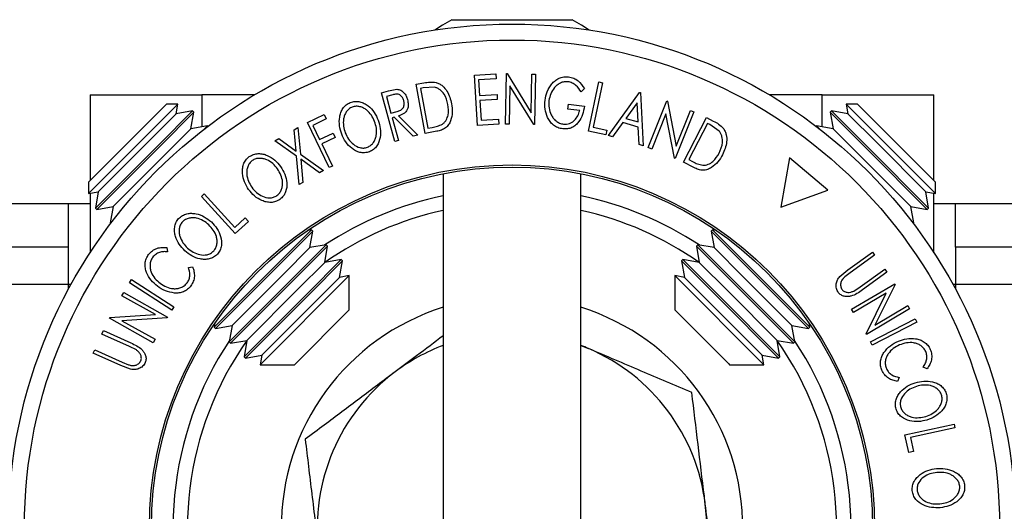
# Model space of a CAD drawing. Extents: x 5 to 292, y 5 to 205.
# Drawn here: x 58 to 66, y 61 to 65 of the extents above; entities that cross this region are included whole.
import ezdxf

# ---------------------------------------------------------------- set-up
doc = ezdxf.new("R2010")
doc.units = 0
doc.layers.get('0').update_dxf_attribs({"linetype": 'CONTINUOUS'})

msp = doc.modelspace()

# ---------------------------------------------------------------- linework, layer by layer
at = {"color": 7, "linetype": 'CONTINUOUS'}
for p, q in [((61.302896, 65.035538), (62.344296, 65.035538)), ((61.498525, 64.553969), (61.683887, 64.565656)), ((61.52581, 64.119558), (61.498525, 64.553969)), ((61.686577, 64.522814), (61.533574, 64.51319)), ((61.683887, 64.565656), (61.686577, 64.522814)), ((61.766611, 64.131352), (61.774982, 64.568452)), ((61.774982, 64.568452), (61.78196, 64.568269)), ((61.78196, 64.568269), (61.989677, 64.229552)), ((61.989677, 64.229552), (61.996059, 64.564174)), ((61.996059, 64.564174), (62.027787, 64.563565)), ((62.027787, 64.563565), (62.019417, 64.126465)), ((60.754302, 64.419241), (60.826173, 64.432596)), ((60.993807, 64.476029), (61.059627, 64.488019)), ((61.071297, 64.049874), (60.993807, 64.476029)), ((61.054171, 64.444214), (61.031781, 64.440139)), ((61.031781, 64.440139), (61.094383, 64.095645)), ((61.154476, 64.449855), (61.054171, 64.444214)), ((61.533574, 64.51319), (61.542112, 64.377411)), ((61.806192, 64.461075), (61.799829, 64.130693)), ((62.012199, 64.126584), (61.806192, 64.461075)), ((62.45109, 64.439584), (62.42233, 64.411155)), ((62.485493, 64.06925), (62.576173, 64.496069)), ((62.607928, 64.489373), (62.525965, 64.103769)), ((62.576173, 64.496069), (62.607928, 64.489373)), ((58.167346, 64.3834), (58.167346, 63.641632)), ((58.167346, 64.3834), (59.136096, 64.3834)), ((59.591312, 64.3834), (59.136096, 64.3834)), ((60.692265, 64.402233), (60.754302, 64.419241)), ((60.8074, 63.981161), (60.692265, 64.402233)), ((60.789521, 64.384537), (60.73471, 64.36953)), ((60.73471, 64.36953), (60.773826, 64.226419)), ((61.542112, 64.377411), (61.693733, 64.386922)), ((61.696403, 64.344395), (61.544782, 64.334885)), ((61.693733, 64.386922), (61.696403, 64.344395)), ((62.660488, 64.031379), (62.929972, 64.405767)), ((62.929972, 64.405767), (62.937496, 64.403549)), ((62.937496, 64.403549), (62.959276, 63.943476)), ((64.511096, 64.3834), (64.055879, 64.3834)), ((64.511096, 64.3834), (65.479846, 64.3834)), ((65.479846, 63.641632), (65.479846, 64.3834)), ((58.154034, 63.62832), (58.828676, 64.302962)), ((58.92705, 64.302962), (58.660648, 64.036559)), ((58.92705, 64.302962), (58.828676, 64.302962)), ((58.912304, 64.219333), (58.92705, 64.302962)), ((61.544782, 64.334885), (61.55548, 64.164463)), ((62.307642, 64.261413), (62.312762, 64.302883)), ((62.410062, 64.24863), (62.307642, 64.261413)), ((62.312762, 64.302883), (62.45123, 64.285581)), ((62.907625, 64.316054), (62.809806, 64.180456)), ((62.915873, 64.149274), (62.907625, 64.316054)), ((63.004053, 63.926576), (63.165792, 64.33099)), ((63.165792, 64.33099), (63.17227, 64.328363)), ((63.17227, 64.328363), (63.247045, 63.939397)), ((64.720141, 64.302962), (64.734887, 64.219333)), ((64.818516, 64.302962), (64.720141, 64.302962)), ((65.00913, 64.013973), (64.720141, 64.302962)), ((64.818516, 64.302962), (65.482244, 63.639233)), ((58.679805, 63.986833), (58.912304, 64.219333)), ((58.764349, 63.954263), (59.054491, 64.244404)), ((58.776071, 63.942542), (59.066212, 64.232683)), ((59.054491, 64.244404), (58.912304, 64.219333)), ((59.041141, 64.090497), (59.066212, 64.232683)), ((59.066212, 64.232683), (59.054491, 64.244404)), ((60.050375, 64.143315), (60.195385, 64.213415)), ((60.213965, 64.174959), (60.097629, 64.118766)), ((60.195385, 64.213415), (60.213965, 64.174959)), ((60.773826, 64.226419), (60.8276, 64.240507)), ((60.802799, 64.190363), (60.784993, 64.185463)), ((60.784993, 64.185463), (60.838539, 63.989697)), ((60.968121, 64.025188), (60.802799, 64.190363)), ((60.84112, 64.200824), (61.006683, 64.035713)), ((61.55548, 64.164463), (61.707101, 64.173974)), ((61.707101, 64.173974), (61.709791, 64.131132)), ((62.809806, 64.180456), (62.915873, 64.149274)), ((63.157198, 64.219877), (63.034957, 63.914198)), ((63.231776, 63.835478), (63.157198, 64.219877)), ((63.400265, 64.237209), (63.238526, 63.832795)), ((63.247045, 63.939397), (63.370814, 64.24895)), ((63.309608, 63.800477), (63.508731, 64.187962)), ((63.370814, 64.24895), (63.400265, 64.237209)), ((63.508731, 64.187962), (63.568187, 64.157379)), ((64.592701, 64.244404), (64.58098, 64.232683)), ((64.58098, 64.232683), (64.606051, 64.090497)), ((64.58098, 64.232683), (64.89572, 63.917943)), ((64.734887, 64.219333), (64.592701, 64.244404)), ((64.592701, 64.244404), (64.907441, 63.929664)), ((64.734887, 64.219333), (64.987099, 63.967121)), ((58.808641, 63.857997), (59.041141, 64.090497)), ((59.183327, 64.115568), (59.041141, 64.090497)), ((59.15191, 64.084152), (59.183327, 64.115568)), ((59.187488, 64.111407), (59.183327, 64.115568)), ((59.935976, 64.082079), (59.968225, 64.1006)), ((59.968225, 64.1006), (59.989485, 63.870648)), ((60.239057, 63.753049), (60.050375, 64.143315)), ((60.097629, 64.118766), (60.156623, 63.996764)), ((61.094383, 64.095645), (61.131025, 64.102319)), ((61.709791, 64.131132), (61.52581, 64.119558)), ((61.799829, 64.130693), (61.766611, 64.131352)), ((62.019417, 64.126465), (62.012199, 64.126584)), ((62.525965, 64.103769), (62.646927, 64.078054)), ((62.784034, 64.14423), (62.695098, 64.021213)), ((62.917686, 64.104914), (62.784034, 64.14423)), ((62.925935, 63.953212), (62.917686, 64.104914)), ((63.516849, 64.136117), (63.355875, 63.822947)), ((63.537152, 64.12571), (63.516849, 64.136117)), ((63.620168, 64.068977), (63.537152, 64.12571)), ((64.463865, 64.115568), (64.459703, 64.111407)), ((64.606051, 64.090497), (64.463865, 64.115568)), ((64.463865, 64.115568), (64.495281, 64.084152)), ((64.606051, 64.090497), (64.858263, 63.838285)), ((58.660648, 64.036559), (58.154034, 63.529945)), ((59.769221, 63.986584), (59.801872, 64.005278)), ((59.801872, 64.005278), (59.952653, 63.896771)), ((59.952653, 63.896771), (59.935976, 64.082079)), ((60.156623, 63.996764), (60.27296, 64.052957)), ((60.291573, 64.014382), (60.175236, 63.958188)), ((60.27296, 64.052957), (60.291573, 64.014382)), ((61.006683, 64.035713), (60.968121, 64.025188)), ((61.172126, 64.068166), (61.071297, 64.049874)), ((62.63821, 64.036839), (62.485493, 64.06925)), ((62.646927, 64.078054), (62.63821, 64.036839)), ((62.695098, 64.021213), (62.660488, 64.031379)), ((65.493157, 63.529945), (65.00913, 64.013973)), ((58.212591, 63.402505), (58.764349, 63.954263)), ((58.224313, 63.390784), (58.776071, 63.942542)), ((58.237663, 63.544691), (58.679805, 63.986833)), ((59.956507, 63.851739), (59.769221, 63.986584)), ((60.175236, 63.958188), (60.26773, 63.766955)), ((60.838539, 63.989697), (60.8074, 63.981161)), ((62.959276, 63.943476), (62.925935, 63.953212)), ((63.034957, 63.914198), (63.004053, 63.926576)), ((64.89572, 63.917943), (65.422879, 63.390784)), ((64.907441, 63.929664), (65.4346, 63.402505)), ((64.987099, 63.967121), (65.409529, 63.544691)), ((58.366499, 63.415855), (58.808641, 63.857997)), ((59.978604, 63.606933), (59.956507, 63.851739)), ((59.989485, 63.870648), (60.189116, 63.727561)), ((63.238526, 63.832795), (63.231776, 63.835478)), ((64.228893, 63.836746), (64.153701, 63.410311)), ((64.5606, 63.55841), (64.228893, 63.836746)), ((64.858263, 63.838285), (65.280693, 63.415855)), ((59.993707, 63.825201), (60.011255, 63.625627)), ((60.156465, 63.708868), (59.993707, 63.825201)), ((60.26773, 63.766955), (60.239057, 63.753049)), ((63.400907, 63.753533), (63.309608, 63.800477)), ((63.355875, 63.822947), (63.389052, 63.805917)), ((60.189116, 63.727561), (60.156465, 63.708868)), ((61.228283, 63.701173), (61.228283, 58.996136)), ((62.418908, 58.996136), (62.418908, 63.701173)), ((58.154034, 63.62832), (58.154034, 63.529945)), ((60.011255, 63.625627), (59.978604, 63.606933)), ((65.482244, 63.639233), (65.493157, 63.62832)), ((65.493157, 63.529945), (65.493157, 63.62832)), ((58.154034, 63.529945), (58.237663, 63.544691)), ((58.167346, 63.532293), (58.167346, 63.016135)), ((58.237663, 63.544691), (58.212591, 63.402505)), ((59.132353, 63.503991), (59.156354, 63.525756)), ((59.425126, 63.181137), (59.132353, 63.503991)), ((59.156354, 63.525756), (59.420884, 63.234085)), ((64.153701, 63.410311), (64.5606, 63.55841)), ((65.4346, 63.402505), (65.409529, 63.544691)), ((65.409529, 63.544691), (65.493157, 63.529945)), ((65.479846, 63.016135), (65.479846, 63.532293)), ((57.979846, 63.439719), (51.136096, 63.439719)), ((57.979846, 63.064719), (57.979846, 63.439719)), ((58.167346, 63.439719), (57.979846, 63.439719)), ((58.224313, 63.390784), (58.366499, 63.415855)), ((58.366499, 63.415855), (58.341428, 63.273669)), ((65.305764, 63.273669), (65.280693, 63.415855)), ((65.280693, 63.415855), (65.422879, 63.390784)), ((65.667346, 63.439719), (65.479846, 63.439719)), ((65.667346, 63.064719), (65.667346, 63.439719)), ((72.354846, 63.439719), (65.667346, 63.439719)), ((58.212591, 63.402505), (58.224313, 63.390784)), ((65.422879, 63.390784), (65.4346, 63.402505)), ((58.341428, 63.273669), (58.372844, 63.305086)), ((58.341428, 63.273669), (58.345589, 63.269508)), ((59.420884, 63.234085), (59.512402, 63.317054)), ((59.540647, 63.285871), (59.425126, 63.181137)), ((59.512402, 63.317054), (59.540647, 63.285871)), ((65.274347, 63.305086), (65.305764, 63.273669)), ((65.301602, 63.269508), (65.305764, 63.273669)), ((59.795038, 62.923575), (60.085179, 63.213716)), ((59.806759, 62.911853), (60.0969, 63.201995)), ((60.085179, 63.213716), (60.052303, 63.207919)), ((60.071829, 63.059809), (60.0969, 63.201995)), ((60.0969, 63.201995), (60.085179, 63.213716)), ((63.562012, 63.213716), (63.550291, 63.201995)), ((63.550291, 63.201995), (63.575362, 63.059809)), ((63.550291, 63.201995), (63.865031, 62.887254)), ((63.594889, 63.207919), (63.562012, 63.213716)), ((63.562012, 63.213716), (63.876753, 62.898976)), ((57.979846, 63.064719), (51.246408, 63.064719)), ((57.979846, 62.739719), (57.979846, 63.064719)), ((59.923874, 62.794739), (60.214015, 63.08488)), ((59.935595, 62.783017), (60.225736, 63.073159)), ((60.214015, 63.08488), (60.071829, 63.059809)), ((60.200665, 62.930973), (60.225736, 63.073159)), ((60.225736, 63.073159), (60.214015, 63.08488)), ((63.433176, 63.08488), (63.421455, 63.073159)), ((63.421455, 63.073159), (63.446526, 62.930973)), ((63.421455, 63.073159), (63.736195, 62.758418)), ((63.575362, 63.059809), (63.433176, 63.08488)), ((63.433176, 63.08488), (63.747917, 62.77014)), ((72.354846, 63.064719), (65.667346, 63.064719)), ((65.667346, 63.064719), (65.667346, 62.739719)), ((58.832302, 63.060069), (58.838098, 63.023833)), ((59.839329, 62.827309), (60.071829, 63.059809)), ((63.575362, 63.059809), (63.827574, 62.807597)), ((64.735218, 62.86776), (64.947447, 63.020752)), ((64.966381, 62.994442), (64.754152, 62.841451)), ((64.947447, 63.020752), (64.966381, 62.994442)), ((59.019057, 62.888896), (59.05517, 62.893953)), ((59.24328, 62.371817), (59.795038, 62.923575)), ((59.255001, 62.360096), (59.806759, 62.911853)), ((59.968165, 62.698473), (60.200665, 62.930973)), ((60.05271, 62.665902), (60.342851, 62.956044)), ((60.064431, 62.654181), (60.354572, 62.944322)), ((60.342851, 62.956044), (60.200665, 62.930973)), ((60.329501, 62.802136), (60.354572, 62.944322)), ((60.354572, 62.944322), (60.342851, 62.956044)), ((63.30434, 62.956044), (63.292619, 62.944322)), ((63.292619, 62.944322), (63.31769, 62.802136)), ((63.292619, 62.944322), (63.607359, 62.629582)), ((63.446526, 62.930973), (63.30434, 62.956044)), ((63.30434, 62.956044), (63.61908, 62.641303)), ((63.446526, 62.930973), (63.698738, 62.678761)), ((63.876753, 62.898976), (64.403911, 62.371817)), ((59.397187, 62.385167), (59.839329, 62.827309)), ((59.640113, 62.043866), (60.41313, 62.816882)), ((60.41313, 62.816882), (60.329501, 62.802136)), ((60.41313, 62.51982), (60.41313, 62.816882)), ((63.31769, 62.802136), (63.234062, 62.816882)), ((63.234062, 62.816882), (63.234062, 62.51982)), ((63.234062, 62.816882), (64.007078, 62.043866)), ((63.827574, 62.807597), (64.250004, 62.385167)), ((63.865031, 62.887254), (64.39219, 62.360096)), ((64.664699, 62.809539), (64.735218, 62.86776)), ((64.754152, 62.841451), (64.707955, 62.806481)), ((64.841776, 62.720004), (65.054005, 62.872995)), ((65.072972, 62.846806), (64.860742, 62.693814)), ((65.054005, 62.872995), (65.072972, 62.846806)), ((57.979846, 62.700083), (57.979846, 62.739719)), ((58.509564, 62.755681), (58.527132, 62.782779)), ((58.875359, 62.518987), (58.509564, 62.755681)), ((58.527132, 62.782779), (58.892926, 62.546085)), ((59.372116, 62.242981), (59.923874, 62.794739)), ((59.383837, 62.23126), (59.935595, 62.783017)), ((60.097001, 62.569637), (60.329501, 62.802136)), ((63.31769, 62.802136), (63.569902, 62.549925)), ((63.736195, 62.758418), (64.263354, 62.23126)), ((63.747917, 62.77014), (64.275075, 62.242981)), ((64.766313, 62.52516), (65.140521, 62.74728)), ((65.144102, 62.741252), (64.967044, 62.386943)), ((65.140521, 62.74728), (65.144102, 62.741252)), ((65.667346, 62.739719), (65.667346, 62.700083)), ((58.442752, 62.642004), (58.458355, 62.66973)), ((58.733259, 62.478935), (58.442752, 62.642004)), ((58.458355, 62.66973), (58.837821, 62.456717)), ((59.500952, 62.114145), (60.05271, 62.665902)), ((59.512673, 62.102423), (60.064431, 62.654181)), ((59.526023, 62.256331), (59.968165, 62.698473)), ((63.61908, 62.641303), (64.146239, 62.114145)), ((63.698738, 62.678761), (64.121168, 62.256331)), ((65.066176, 62.664485), (64.783344, 62.496537)), ((64.784859, 62.683095), (64.841776, 62.720004)), ((64.891809, 62.313754), (65.066176, 62.664485)), ((59.654859, 62.127495), (60.097001, 62.569637)), ((63.607359, 62.629582), (64.134518, 62.102423)), ((64.967044, 62.386943), (65.253519, 62.556995)), ((65.253519, 62.556995), (65.269729, 62.529619)), ((58.337889, 62.455117), (58.733259, 62.478935)), ((58.892926, 62.546085), (58.875359, 62.518987)), ((59.937176, 62.043866), (60.41313, 62.51982)), ((63.234062, 62.51982), (63.702316, 62.051565)), ((63.569902, 62.549925), (63.992332, 62.127495)), ((64.783344, 62.496537), (64.766313, 62.52516)), ((65.269729, 62.529619), (64.895522, 62.307498)), ((58.334459, 62.449001), (58.337889, 62.455117)), ((58.713925, 62.235988), (58.334459, 62.449001)), ((58.83426, 62.450374), (58.443334, 62.426015)), ((58.443334, 62.426015), (58.730198, 62.265049)), ((58.837821, 62.456717), (58.83426, 62.450374)), ((59.249077, 62.404693), (59.24328, 62.371817)), ((59.255001, 62.360096), (59.397187, 62.385167)), ((59.397187, 62.385167), (59.372116, 62.242981)), ((64.250004, 62.385167), (64.39219, 62.360096)), ((64.275075, 62.242981), (64.250004, 62.385167)), ((64.403911, 62.371817), (64.398114, 62.404693)), ((64.930681, 62.243855), (65.31856, 62.442295)), ((65.333244, 62.413532), (64.945364, 62.215092)), ((65.31856, 62.442295), (65.333244, 62.413532)), ((58.268845, 62.311219), (58.282042, 62.340739)), ((58.507453, 62.203919), (58.268845, 62.311219)), ((58.282042, 62.340739), (58.520651, 62.233439)), ((59.24328, 62.371817), (59.255001, 62.360096)), ((64.39219, 62.360096), (64.403911, 62.371817)), ((64.895522, 62.307498), (64.891809, 62.313754)), ((58.730198, 62.265049), (58.713925, 62.235988)), ((59.372116, 62.242981), (59.383837, 62.23126)), ((59.383837, 62.23126), (59.526023, 62.256331)), ((59.526023, 62.256331), (59.500952, 62.114145)), ((62.418908, 62.212406), (62.486005, 62.185454)), ((64.121168, 62.256331), (64.263354, 62.23126)), ((64.146239, 62.114145), (64.121168, 62.256331)), ((64.263354, 62.23126), (64.275075, 62.242981)), ((64.945364, 62.215092), (64.930681, 62.243855)), ((58.194163, 62.145059), (58.207481, 62.174611)), ((58.432772, 62.037759), (58.194163, 62.145059)), ((58.207481, 62.174611), (58.44609, 62.067311)), ((58.567876, 62.173082), (58.507453, 62.203919)), ((59.512673, 62.102423), (59.654859, 62.127495)), ((59.654859, 62.127495), (59.640113, 62.043866)), ((63.992332, 62.127495), (64.134518, 62.102423)), ((64.007078, 62.043866), (63.992332, 62.127495)), ((58.44609, 62.067311), (58.499472, 62.044788)), ((59.500952, 62.114145), (59.512673, 62.102423)), ((59.640113, 62.043866), (59.937176, 62.043866)), ((63.702316, 62.051565), (63.710015, 62.043866)), ((63.710015, 62.043866), (64.007078, 62.043866)), ((64.134518, 62.102423), (64.146239, 62.114145)), ((58.518453, 62.005798), (58.432772, 62.037759)), ((65.420799, 62.010602), (65.38652, 62.023701)), ((65.179181, 61.934454), (65.165505, 61.900651)), ((65.229235, 61.436667), (65.655222, 61.528789)), ((65.655222, 61.528789), (65.66207, 61.497121)), ((65.66207, 61.497121), (65.27721, 61.413868)), ((65.262177, 61.284257), (65.229235, 61.436667)), ((65.27721, 61.413868), (65.303305, 61.293125)), ((65.303305, 61.293125), (65.262177, 61.284257))]:
    msp.add_line(p, q, dxfattribs=at)
at = {"color": 8, "linetype": 'CONTINUOUS'}
for p, q in [((59.136096, 64.3834), (59.136096, 64.10724)), ((64.511096, 64.10724), (64.511096, 64.3834)), ((57.979846, 62.739719), (51.315813, 62.739719)), ((58.001422, 62.739719), (57.979846, 62.739719)), ((65.667346, 62.739719), (65.645769, 62.739719)), ((72.183258, 62.739719), (65.667346, 62.739719))]:
    msp.add_line(p, q, dxfattribs=at)
at = {"color": 7, "linetype": 'CONTINUOUS', "flags": 128}
for points in [[(61.302896, 65.035538), (61.220091, 64.989272), (61.154641, 64.94595)], [(62.492551, 64.94595), (62.4271, 64.989272), (62.344296, 65.035538)]]:
    msp.add_lwpolyline(points, dxfattribs=at)
at = {"color": 7, "linetype": 'CONTINUOUS'}
for radius in [4.364125, 4.225929, 3.14309, 3.125]:
    msp.add_circle((61.823596, 60.6334), radius, dxfattribs=at)
for radius, start, end in [(2.9375, 101.692527, 123.5062166), (2.9375, 56.4937834, 78.307473), (2, 107.3168863, 253.5347677), (2, 286.4652323, 72.6831137), (2.9375, 146.4937834, 258.597968), (1.6875, 110.6573108, 126.8874404), (2.9375, 281.402032, 33.5062166), (1.6875, 6.8874404, 66.8874404), (1.6875, 126.8874404, 186.8874404), (1.6875, 306.8874404, 6.8874404)]:
    msp.add_arc((61.823596, 60.6334), radius, start, end, dxfattribs=at)
at = {"color": 8, "linetype": 'CONTINUOUS'}
for start, end in [(102.2200411, 125.2162686), (54.7837314, 77.7799589), (144.7837314, 257.7799589), (282.2200411, 35.2162686)]:
    msp.add_arc((61.823596, 60.6334), 2.8125, start, end, dxfattribs=at)
at = {"color": 7, "linetype": 'CONTINUOUS'}
for points, knots in [([(62.110104, 64.33731), (62.115068, 64.362422), (62.124958, 64.412442), (62.157992, 64.469563), (62.195427, 64.507452), (62.230203, 64.529668), (62.271222, 64.542459), (62.299936, 64.541361), (62.314321, 64.540811)], [0, 0, 0, 0, 0.25013373, 0.49823995, 0.62366788, 0.74916426, 0.87433886, 1, 1, 1, 1]), ([(62.314321, 64.540811), (62.329243, 64.537697), (62.359072, 64.531474), (62.410552, 64.498974), (62.434878, 64.463335), (62.45109, 64.439584)], [0, 0, 0, 0, 0.25029995, 0.50036086, 1, 1, 1, 1]), ([(60.826173, 64.432596), (60.832226, 64.431973), (60.844325, 64.430727), (60.866347, 64.42158), (60.88859, 64.403072), (60.907668, 64.375192), (60.914431, 64.354179), (60.917817, 64.343658)], [0, 0, 0, 0, 0.12506098, 0.24997188, 0.49973523, 0.74952121, 1, 1, 1, 1]), ([(61.059627, 64.488019), (61.077375, 64.491196), (61.112728, 64.497522), (61.148059, 64.493483), (61.165652, 64.491472)], [0, 0, 0, 0, 0.50204411, 1, 1, 1, 1]), ([(61.268557, 64.299692), (61.260504, 64.331384), (61.248416, 64.378958), (61.20879, 64.423124), (61.179861, 64.441998), (61.162927, 64.447239), (61.154476, 64.449855)], [0, 0, 0, 0, 0.49891955, 0.7489212, 0.87470185, 1, 1, 1, 1]), ([(61.165652, 64.491472), (61.175627, 64.48777), (61.195537, 64.480382), (61.229547, 64.45644), (61.276173, 64.402064), (61.290832, 64.344445), (61.300589, 64.306093)], [0, 0, 0, 0, 0.1251749, 0.24982758, 0.50068426, 1, 1, 1, 1]), ([(62.310033, 64.498152), (62.298574, 64.498328), (62.275632, 64.49868), (62.243288, 64.487373), (62.214847, 64.470157), (62.183585, 64.440346), (62.156562, 64.394412), (62.148087, 64.354217), (62.143831, 64.33403)], [0, 0, 0, 0, 0.12419989, 0.2486437, 0.37496216, 0.50118721, 0.74947599, 1, 1, 1, 1]), ([(62.42233, 64.411155), (62.408914, 64.430871), (62.388738, 64.460521), (62.346842, 64.488561), (62.322285, 64.49496), (62.310033, 64.498152)], [0, 0, 0, 0, 0.49861261, 0.74983627, 1, 1, 1, 1]), ([(60.885286, 64.334813), (60.881961, 64.344062), (60.876965, 64.35796), (60.864543, 64.373697), (60.852938, 64.383659), (60.838408, 64.390445), (60.816265, 64.391393), (60.800226, 64.387282), (60.789521, 64.384537)], [0, 0, 0, 0, 0.24880641, 0.37384678, 0.49909102, 0.62420867, 0.74916898, 1, 1, 1, 1]), ([(60.917817, 64.343658), (60.920713, 64.329278), (60.926466, 64.300703), (60.920831, 64.262976), (60.904462, 64.236724), (60.880141, 64.215279), (60.856792, 64.206629), (60.84112, 64.200824)], [0, 0, 0, 0, 0.25112583, 0.49901624, 0.62280591, 0.74682942, 1, 1, 1, 1]), ([(60.347616, 64.042501), (60.340243, 64.066611), (60.325538, 64.114693), (60.326161, 64.179489), (60.338883, 64.230245), (60.356609, 64.266527), (60.384078, 64.298744), (60.409472, 64.311715), (60.422198, 64.318215)], [0, 0, 0, 0, 0.24958682, 0.49775407, 0.62333089, 0.74859697, 0.87400541, 1, 1, 1, 1]), ([(60.438796, 64.278779), (60.428534, 64.273402), (60.408025, 64.262656), (60.386459, 64.236083), (60.371765, 64.206843), (60.360886, 64.165591), (60.360692, 64.112913), (60.372823, 64.073887), (60.378879, 64.054406)], [0, 0, 0, 0, 0.12565444, 0.25110739, 0.37616163, 0.50162821, 0.75121451, 1, 1, 1, 1]), ([(60.422198, 64.318215), (60.435942, 64.321975), (60.463334, 64.329469), (60.505742, 64.32596), (60.543561, 64.31096), (60.587841, 64.282307), (60.632454, 64.234282), (60.653543, 64.188145), (60.664136, 64.164972)], [0, 0, 0, 0, 0.12526698, 0.24966371, 0.37489707, 0.50061205, 0.74918352, 1, 1, 1, 1]), ([(60.633113, 64.153131), (60.624569, 64.171668), (60.607512, 64.20868), (60.572464, 64.247854), (60.536603, 64.270779), (60.505921, 64.282115), (60.47224, 64.28688), (60.449929, 64.281476), (60.438796, 64.278779)], [0, 0, 0, 0, 0.24997941, 0.49910307, 0.62444368, 0.74957849, 0.87504223, 1, 1, 1, 1]), ([(60.8276, 64.240507), (60.838436, 64.243815), (60.854685, 64.248776), (60.873379, 64.261495), (60.882509, 64.274759), (60.887519, 64.289508), (60.890124, 64.309822), (60.887206, 64.324897), (60.885286, 64.334813)], [0, 0, 0, 0, 0.2507209, 0.37596791, 0.50096475, 0.62015165, 0.75013512, 1, 1, 1, 1]), ([(61.300589, 64.306093), (61.303627, 64.281701), (61.309683, 64.233077), (61.298341, 64.171121), (61.276417, 64.125289), (61.249549, 64.095612), (61.21234, 64.077279), (61.185602, 64.07122), (61.172126, 64.068166)], [0, 0, 0, 0, 0.25044112, 0.49924079, 0.62549497, 0.74979025, 0.8738949, 1, 1, 1, 1]), ([(61.220123, 64.129914), (61.226629, 64.135041), (61.239634, 64.145288), (61.258404, 64.171516), (61.276933, 64.223576), (61.271907, 64.269251), (61.268557, 64.299692)], [0, 0, 0, 0, 0.12530085, 0.25044872, 0.50043654, 1, 1, 1, 1]), ([(62.13207, 64.187808), (62.122939, 64.212154), (62.104664, 64.260876), (62.10829, 64.311821), (62.110104, 64.33731)], [0, 0, 0, 0, 0.4996777, 1, 1, 1, 1]), ([(62.143831, 64.33403), (62.143084, 64.312829), (62.141595, 64.270605), (62.156869, 64.218287), (62.180255, 64.180813), (62.204593, 64.156899), (62.234322, 64.137965), (62.257382, 64.132554), (62.268922, 64.129846)], [0, 0, 0, 0, 0.25049762, 0.49891444, 0.62471675, 0.75057905, 0.87517988, 1, 1, 1, 1]), ([(62.45123, 64.285581), (62.446954, 64.261449), (62.438443, 64.213411), (62.410447, 64.157465), (62.376358, 64.120255), (62.343719, 64.098433), (62.304137, 64.087403), (62.276731, 64.088502), (62.262979, 64.089053)], [0, 0, 0, 0, 0.250776161, 0.499197075, 0.624517442, 0.749551244, 0.874332514, 1, 1, 1, 1]), ([(62.262979, 64.089053), (62.248304, 64.0919), (62.218999, 64.097583), (62.180913, 64.120535), (62.151433, 64.151472), (62.138534, 64.175678), (62.13207, 64.187808)], [0, 0, 0, 0, 0.25037707, 0.49998421, 0.74942782, 1, 1, 1, 1]), ([(62.268922, 64.129846), (62.277972, 64.129298), (62.296035, 64.128206), (62.322328, 64.13457), (62.345505, 64.146631), (62.371687, 64.16811), (62.396232, 64.202109), (62.405445, 64.2331), (62.410062, 64.24863)], [0, 0, 0, 0, 0.12532854, 0.25017077, 0.37522491, 0.50049861, 0.74969013, 1, 1, 1, 1]), ([(60.571482, 63.929646), (60.581763, 63.935093), (60.60229, 63.945969), (60.624582, 63.971976), (60.640072, 64.000899), (60.651216, 64.042009), (60.651068, 64.094527), (60.63909, 64.133623), (60.633113, 64.153131)], [0, 0, 0, 0, 0.12607297, 0.25172107, 0.37653139, 0.50207301, 0.75154143, 1, 1, 1, 1]), ([(60.664136, 64.164972), (60.67151, 64.140718), (60.686198, 64.09241), (60.68447, 64.015215), (60.66333, 63.951475), (60.625568, 63.909678), (60.600181, 63.896812), (60.58746, 63.890365)], [0, 0, 0, 0, 0.25051891, 0.49897189, 0.74906916, 0.87426624, 1, 1, 1, 1]), ([(61.131025, 64.102319), (61.146552, 64.105114), (61.177502, 64.110684), (61.205948, 64.123519), (61.220123, 64.129914)], [0, 0, 0, 0, 0.50171572, 1, 1, 1, 1]), ([(63.568187, 64.157379), (63.584247, 64.149069), (63.616223, 64.132524), (63.641776, 64.107674), (63.654495, 64.095304)], [0, 0, 0, 0, 0.502247538, 1, 1, 1, 1]), ([(63.654495, 64.095304), (63.660158, 64.086249), (63.671471, 64.068164), (63.683859, 64.028307), (63.687662, 63.956471), (63.664081, 63.901616), (63.648371, 63.865072)], [0, 0, 0, 0, 0.12511836, 0.24989726, 0.50027618, 1, 1, 1, 1]), ([(60.58746, 63.890365), (60.573772, 63.886705), (60.546465, 63.879404), (60.504503, 63.883471), (60.467266, 63.898465), (60.42362, 63.926753), (60.3793, 63.973852), (60.35821, 64.019548), (60.347616, 64.042501)], [0, 0, 0, 0, 0.12531204, 0.24998483, 0.37535603, 0.50083778, 0.74927518, 1, 1, 1, 1]), ([(60.378879, 64.054406), (60.387336, 64.035835), (60.404198, 63.998807), (60.446586, 63.953239), (60.493416, 63.926294), (60.538312, 63.921051), (60.560421, 63.92678), (60.571482, 63.929646)], [0, 0, 0, 0, 0.25071182, 0.49989502, 0.7496662, 0.87475603, 1, 1, 1, 1]), ([(63.619041, 63.879476), (63.632058, 63.909648), (63.651597, 63.954939), (63.647079, 64.014411), (63.635529, 64.047145), (63.625282, 64.061709), (63.620168, 64.068977)], [0, 0, 0, 0, 0.49893538, 0.74891908, 0.87469623, 1, 1, 1, 1]), ([(59.541286, 63.563257), (59.528201, 63.584764), (59.502114, 63.627639), (59.486586, 63.69047), (59.486678, 63.742758), (59.4951, 63.782229), (59.514006, 63.819997), (59.535236, 63.838865), (59.545871, 63.848317)], [0, 0, 0, 0, 0.24974962, 0.49790076, 0.62350499, 0.74887256, 0.87420268, 1, 1, 1, 1]), ([(59.545871, 63.848317), (59.558226, 63.855418), (59.582836, 63.869561), (59.624712, 63.876939), (59.665076, 63.872143), (59.715243, 63.855993), (59.770508, 63.820913), (59.802394, 63.781631), (59.818402, 63.761911)], [0, 0, 0, 0, 0.12551907, 0.25001365, 0.37527031, 0.50104291, 0.74951173, 1, 1, 1, 1]), ([(59.791052, 63.742585), (59.778155, 63.758354), (59.752402, 63.789841), (59.708597, 63.818812), (59.668062, 63.831665), (59.635565, 63.834854), (59.601808, 63.830937), (59.581658, 63.819995), (59.571603, 63.814536)], [0, 0, 0, 0, 0.24993736, 0.4990521, 0.62441548, 0.74953617, 0.87502378, 1, 1, 1, 1]), ([(63.648371, 63.865072), (63.635896, 63.843813), (63.611023, 63.801427), (63.564377, 63.758929), (63.519158, 63.735478), (63.479621, 63.728107), (63.43862, 63.736059), (63.41354, 63.74768), (63.400907, 63.753533)], [0, 0, 0, 0, 0.2500469, 0.49855923, 0.62454406, 0.74889714, 0.87352154, 1, 1, 1, 1]), ([(63.476741, 63.773404), (63.485076, 63.773699), (63.501729, 63.774287), (63.532575, 63.784048), (63.57955, 63.813541), (63.603252, 63.853115), (63.619041, 63.879476)], [0, 0, 0, 0, 0.126004268, 0.251731647, 0.501557251, 1, 1, 1, 1]), ([(59.571603, 63.814536), (59.563086, 63.806696), (59.546082, 63.791042), (59.531608, 63.760155), (59.524338, 63.728302), (59.523777, 63.685721), (59.537059, 63.634889), (59.55823, 63.600071), (59.568799, 63.582691)], [0, 0, 0, 0, 0.12601043, 0.25159062, 0.37614128, 0.50165258, 0.75123562, 1, 1, 1, 1]), ([(59.818402, 63.761911), (59.831611, 63.740304), (59.857915, 63.697276), (59.875126, 63.622052), (59.870047, 63.555147), (59.843676, 63.505508), (59.822369, 63.486766), (59.811689, 63.477372)], [0, 0, 0, 0, 0.250668, 0.49917638, 0.74928774, 0.87433514, 1, 1, 1, 1]), ([(63.389052, 63.805917), (63.403115, 63.798659), (63.43113, 63.7842), (63.461578, 63.776993), (63.476741, 63.773404)], [0, 0, 0, 0, 0.501971469, 1, 1, 1, 1]), ([(59.786315, 63.511249), (59.794985, 63.518998), (59.812294, 63.53447), (59.827515, 63.565146), (59.835397, 63.596952), (59.836236, 63.639526), (59.822913, 63.690298), (59.801659, 63.725178), (59.791052, 63.742585)], [0, 0, 0, 0, 0.12605517, 0.25168985, 0.37639971, 0.50195047, 0.75143933, 1, 1, 1, 1]), ([(59.568799, 63.582691), (59.581633, 63.566892), (59.607225, 63.535387), (59.659684, 63.502061), (59.71183, 63.488269), (59.756495, 63.4945), (59.776371, 63.505663), (59.786315, 63.511249)], [0, 0, 0, 0, 0.25068329, 0.49989097, 0.74967177, 0.87474816, 1, 1, 1, 1]), ([(59.811689, 63.477372), (59.799386, 63.470406), (59.774843, 63.456508), (59.733311, 63.449632), (59.693485, 63.454572), (59.644042, 63.470677), (59.589146, 63.504847), (59.557281, 63.543736), (59.541286, 63.563257)], [0, 0, 0, 0, 0.12523833, 0.24985989, 0.37519254, 0.50077768, 0.74939484, 1, 1, 1, 1]), ([(58.934372, 63.311156), (58.944992, 63.320591), (58.966156, 63.339392), (59.005537, 63.35509), (59.045918, 63.358671), (59.098152, 63.352943), (59.159198, 63.329828), (59.198417, 63.298012), (59.218116, 63.282032)], [0, 0, 0, 0, 0.1254122, 0.24991946, 0.37515906, 0.50077045, 0.7492563, 1, 1, 1, 1]), ([(58.988601, 63.031911), (58.971367, 63.050163), (58.937004, 63.086554), (58.909263, 63.144825), (58.898385, 63.195775), (58.898386, 63.236048), (58.909087, 63.276856), (58.925929, 63.299703), (58.934372, 63.311156)], [0, 0, 0, 0, 0.24953432, 0.49752237, 0.62303889, 0.7484252, 0.87388487, 1, 1, 1, 1]), ([(58.966512, 63.283391), (58.959782, 63.273999), (58.946345, 63.255249), (58.938595, 63.222107), (58.938091, 63.189528), (58.946335, 63.147865), (58.969604, 63.100881), (58.997482, 63.071275), (59.011398, 63.056497)], [0, 0, 0, 0, 0.12603352, 0.25160909, 0.37610321, 0.50161289, 0.75122575, 1, 1, 1, 1]), ([(59.195527, 63.25763), (59.179722, 63.270412), (59.148155, 63.295943), (59.099425, 63.315196), (59.057254, 63.319695), (59.024855, 63.316272), (58.992646, 63.305636), (58.975212, 63.290796), (58.966512, 63.283391)], [0, 0, 0, 0, 0.24983311, 0.49900191, 0.62438909, 0.74948681, 0.87500011, 1, 1, 1, 1]), ([(59.238412, 63.030777), (59.245198, 63.040167), (59.258747, 63.058914), (59.267233, 63.091963), (59.268393, 63.124614), (59.260661, 63.166365), (59.237369, 63.213233), (59.209456, 63.24285), (59.195527, 63.25763)], [0, 0, 0, 0, 0.12607419, 0.25173582, 0.37659339, 0.50215287, 0.75156297, 1, 1, 1, 1]), ([(59.218116, 63.282032), (59.235457, 63.263638), (59.269989, 63.227008), (59.302264, 63.157031), (59.310942, 63.090661), (59.295604, 63.036725), (59.278562, 63.014124), (59.27003, 63.002808)], [0, 0, 0, 0, 0.25074522, 0.49934158, 0.7495585, 0.87460229, 1, 1, 1, 1]), ([(58.750034, 62.725644), (58.730772, 62.742144), (58.692426, 62.774991), (58.659391, 62.831403), (58.645119, 62.882104), (58.642324, 62.922832), (58.651698, 62.964401), (58.666557, 62.988636), (58.674002, 63.000779)], [0, 0, 0, 0, 0.25024266, 0.49818635, 0.62359278, 0.74918484, 0.87433531, 1, 1, 1, 1]), ([(58.674002, 63.000779), (58.684227, 63.012402), (58.704687, 63.035659), (58.746247, 63.055604), (58.78972, 63.064008), (58.818088, 63.061384), (58.832302, 63.060069)], [0, 0, 0, 0, 0.24962281, 0.49951777, 0.74921355, 1, 1, 1, 1]), ([(58.838098, 63.023833), (58.826557, 63.024613), (58.803488, 63.026172), (58.76805, 63.02019), (58.73439, 63.003291), (58.71716, 62.984824), (58.708535, 62.97558)], [0, 0, 0, 0, 0.24935614, 0.49843222, 0.74891392, 1, 1, 1, 1]), ([(59.27003, 63.002808), (59.259431, 62.993463), (59.23829, 62.974822), (59.199029, 62.959833), (59.159147, 62.956588), (59.107647, 62.962385), (59.047223, 62.9847), (59.008196, 63.01613), (58.988601, 63.031911)], [0, 0, 0, 0, 0.12544414, 0.25023406, 0.37563059, 0.50108866, 0.74949948, 1, 1, 1, 1]), ([(59.011398, 63.056497), (59.027156, 63.043681), (59.05858, 63.018125), (59.116567, 62.996195), (59.170301, 62.993214), (59.212659, 63.008391), (59.229824, 63.023312), (59.238412, 63.030777)], [0, 0, 0, 0, 0.25068785, 0.49989192, 0.7496678, 0.87476043, 1, 1, 1, 1]), ([(58.708535, 62.97558), (58.702781, 62.965627), (58.691282, 62.945735), (58.685406, 62.911963), (58.686785, 62.878719), (58.698176, 62.836863), (58.726191, 62.791151), (58.7577, 62.76425), (58.773529, 62.750737)], [0, 0, 0, 0, 0.12387987, 0.24759436, 0.37322732, 0.49946161, 0.74856366, 1, 1, 1, 1]), ([(59.05517, 62.893953), (59.059794, 62.880875), (59.069026, 62.854764), (59.072457, 62.811784), (59.063767, 62.76751), (59.047799, 62.741642), (59.039791, 62.728669)], [0, 0, 0, 0, 0.24975492, 0.49865366, 0.7485875, 1, 1, 1, 1]), ([(59.008024, 62.754802), (59.014481, 62.765225), (59.027406, 62.786087), (59.035174, 62.834269), (59.025499, 62.867061), (59.019057, 62.888896)], [0, 0, 0, 0, 0.25012186, 0.50067172, 1, 1, 1, 1]), ([(64.651835, 62.671263), (64.648193, 62.676828), (64.640922, 62.687938), (64.632199, 62.712935), (64.631154, 62.745504), (64.642808, 62.781073), (64.657397, 62.800044), (64.664699, 62.809539)], [0, 0, 0, 0, 0.1252631, 0.25007816, 0.49984531, 0.74967338, 1, 1, 1, 1]), ([(58.89862, 62.666271), (58.871485, 62.670859), (58.817171, 62.680044), (58.772425, 62.710436), (58.750034, 62.725644)], [0, 0, 0, 0, 0.49958711, 1, 1, 1, 1]), ([(58.773529, 62.750737), (58.791048, 62.739363), (58.825932, 62.716715), (58.877887, 62.70361), (58.921095, 62.703996), (58.953835, 62.711379), (58.984525, 62.728489), (59.000181, 62.746021), (59.008024, 62.754802)], [0, 0, 0, 0, 0.25003729, 0.49787808, 0.62325201, 0.74888753, 0.87421415, 1, 1, 1, 1]), ([(59.039791, 62.728669), (59.030694, 62.717959), (59.012524, 62.696566), (58.976232, 62.675769), (58.937319, 62.66571), (58.911537, 62.666084), (58.89862, 62.666271)], [0, 0, 0, 0, 0.250551, 0.50043748, 0.74971775, 1, 1, 1, 1]), ([(64.707955, 62.806481), (64.700822, 62.79974), (64.686587, 62.786288), (64.672159, 62.759214), (64.671183, 62.732502), (64.675517, 62.711111), (64.681318, 62.701606), (64.684224, 62.696844)], [0, 0, 0, 0, 0.24976823, 0.49840763, 0.7479428, 0.87371761, 1, 1, 1, 1]), ([(64.860742, 62.693814), (64.829526, 62.671323), (64.790454, 62.643171), (64.732844, 62.634396), (64.703212, 62.63629), (64.673662, 62.647692), (64.659127, 62.663388), (64.651835, 62.671263)], [0, 0, 0, 0, 0.49878695, 0.62431818, 0.74961352, 0.87438048, 1, 1, 1, 1]), ([(64.684224, 62.696844), (64.687407, 62.693094), (64.693773, 62.685592), (64.71046, 62.675587), (64.733467, 62.670251), (64.760453, 62.673178), (64.776711, 62.679784), (64.784859, 62.683095)], [0, 0, 0, 0, 0.12536756, 0.25076858, 0.50027404, 0.74953166, 1, 1, 1, 1]), ([(61.228283, 62.296491), (61.151476, 62.238848), (61.01316, 62.135045), (60.873008, 62.029864), (60.810682, 61.98309)], [0, 0, 0, 0, 0.55530154, 1, 1, 1, 1]), ([(58.520651, 62.233439), (58.555737, 62.217651), (58.599654, 62.197889), (58.636058, 62.152386), (58.649233, 62.125776), (58.654135, 62.094484), (58.647809, 62.074048), (58.644635, 62.063796)], [0, 0, 0, 0, 0.49878695, 0.62431818, 0.74961352, 0.87438048, 1, 1, 1, 1]), ([(62.486005, 62.185454), (62.464712, 62.194541), (62.442291, 62.204111), (62.420029, 62.213612), (62.418908, 62.21409)], [0, 0, 0, 0, 0.94963036, 1, 1, 1, 1]), ([(65.046601, 62.150068), (65.064142, 62.171273), (65.099253, 62.213719), (65.147946, 62.237273), (65.172313, 62.24906)], [0, 0, 0, 0, 0.49958711, 1, 1, 1, 1]), ([(65.182297, 62.216167), (65.163687, 62.206682), (65.126631, 62.187795), (65.089305, 62.149354), (65.068034, 62.111741), (65.058059, 62.079697), (65.057531, 62.044563), (65.064886, 62.022238), (65.06857, 62.011056)], [0, 0, 0, 0, 0.25003729, 0.49787808, 0.62325201, 0.74888753, 0.87421415, 1, 1, 1, 1]), ([(65.172313, 62.24906), (65.196233, 62.257492), (65.243853, 62.274277), (65.309224, 62.274681), (65.360269, 62.26169), (65.396938, 62.243746), (65.42825, 62.214844), (65.441809, 62.189857), (65.448602, 62.177339)], [0, 0, 0, 0, 0.25024266, 0.49818635, 0.62359278, 0.74918484, 0.87433531, 1, 1, 1, 1]), ([(65.409513, 62.160033), (65.40377, 62.169991), (65.392293, 62.189896), (65.365984, 62.211871), (65.336504, 62.227298), (65.294561, 62.238362), (65.240965, 62.236956), (65.201914, 62.223118), (65.182297, 62.216167)], [0, 0, 0, 0, 0.12387987, 0.24759436, 0.37322732, 0.49946161, 0.74856366, 1, 1, 1, 1]), ([(58.606287, 62.079055), (58.607943, 62.083687), (58.611257, 62.092951), (58.611578, 62.112405), (58.604696, 62.134997), (58.588668, 62.156904), (58.574818, 62.167681), (58.567876, 62.173082)], [0, 0, 0, 0, 0.12536756, 0.25076858, 0.50027404, 0.74953166, 1, 1, 1, 1]), ([(63.382083, 61.803012), (63.236556, 61.865122), (62.942834, 61.990481), (62.639201, 62.120071), (62.486005, 62.185454)], [0, 0, 0, 0, 0.49545796, 1, 1, 1, 1]), ([(65.030054, 61.996611), (65.025327, 62.009845), (65.015886, 62.036277), (65.016021, 62.078105), (65.026766, 62.116834), (65.039981, 62.138975), (65.046601, 62.150068)], [0, 0, 0, 0, 0.250551, 0.50043748, 0.74971775, 1, 1, 1, 1]), ([(65.38652, 62.023701), (65.392966, 62.033305), (65.405851, 62.052504), (65.418389, 62.086185), (65.420584, 62.123786), (65.413206, 62.147941), (65.409513, 62.160033)], [0, 0, 0, 0, 0.249356137, 0.498432216, 0.74891392, 1, 1, 1, 1]), ([(65.448602, 62.177339), (65.453556, 62.162672), (65.463467, 62.133324), (65.45996, 62.08736), (65.445502, 62.04551), (65.429045, 62.022255), (65.420799, 62.010602)], [0, 0, 0, 0, 0.24962281, 0.49951777, 0.74921355, 1, 1, 1, 1]), ([(58.499472, 62.044788), (58.508877, 62.041981), (58.527644, 62.03638), (58.558305, 62.037421), (58.581927, 62.049932), (58.598284, 62.064381), (58.603616, 62.074157), (58.606287, 62.079055)], [0, 0, 0, 0, 0.24976823, 0.49840763, 0.7479428, 0.87371761, 1, 1, 1, 1]), ([(58.644635, 62.063796), (58.641637, 62.057859), (58.635651, 62.046007), (58.618364, 62.025955), (58.590681, 62.008766), (58.554051, 62.001074), (58.530327, 62.004222), (58.518453, 62.005798)], [0, 0, 0, 0, 0.1252631, 0.25007816, 0.49984531, 0.74967338, 1, 1, 1, 1]), ([(60.810682, 61.98309), (60.708132, 61.906128), (60.501501, 61.751056), (60.241806, 61.556161), (60.086462, 61.439578), (60.031439, 61.398284)], [0, 0, 0, 0, 0.38886906, 0.78353743, 1, 1, 1, 1]), ([(65.165505, 61.900651), (65.151867, 61.903185), (65.124638, 61.908245), (65.085701, 61.926764), (65.051704, 61.956427), (65.037285, 61.98319), (65.030054, 61.996611)], [0, 0, 0, 0, 0.24975492, 0.49865366, 0.7485875, 1, 1, 1, 1]), ([(65.06857, 62.011056), (65.074367, 62.000253), (65.085972, 61.978628), (65.123815, 61.94781), (65.157051, 61.939793), (65.179181, 61.934454)], [0, 0, 0, 0, 0.25012186, 0.50067172, 1, 1, 1, 1]), ([(65.152346, 61.660149), (65.149552, 61.674), (65.143979, 61.70163), (65.150629, 61.743125), (65.16776, 61.779286), (65.19853, 61.820988), (65.248067, 61.862159), (65.2948, 61.880242), (65.318264, 61.889322)], [0, 0, 0, 0, 0.12544414, 0.25023406, 0.37563059, 0.50108866, 0.74949948, 1, 1, 1, 1]), ([(65.318264, 61.889322), (65.342688, 61.895121), (65.391385, 61.906685), (65.45572, 61.901574), (65.505283, 61.885519), (65.54016, 61.865382), (65.57015, 61.835711), (65.581515, 61.809702), (65.587212, 61.796663)], [0, 0, 0, 0, 0.24953432, 0.49752237, 0.62303889, 0.7484252, 0.87388487, 1, 1, 1, 1]), ([(65.547097, 61.782711), (65.542328, 61.793236), (65.532809, 61.814248), (65.507982, 61.83753), (65.48002, 61.854256), (65.439817, 61.867949), (65.387493, 61.871289), (65.347914, 61.861949), (65.328158, 61.857287)], [0, 0, 0, 0, 0.12603352, 0.25160909, 0.37610321, 0.50161289, 0.75122575, 1, 1, 1, 1]), ([(63.498918, 60.835764), (63.496148, 60.858694), (63.475176, 61.032319), (63.435634, 61.359677), (63.400042, 61.654333), (63.382083, 61.803012)], [0, 0, 0, 0, 0.0701014, 0.5307903, 1, 1, 1, 1]), ([(65.328158, 61.857287), (65.30918, 61.850048), (65.271336, 61.835612), (65.223351, 61.796358), (65.193902, 61.751314), (65.185866, 61.707042), (65.190206, 61.684716), (65.192377, 61.673546)], [0, 0, 0, 0, 0.25068785, 0.49989192, 0.7496678, 0.87476043, 1, 1, 1, 1]), ([(65.587212, 61.796663), (65.590073, 61.782749), (65.595773, 61.75502), (65.589677, 61.713066), (65.572588, 61.676304), (65.54151, 61.633932), (65.49097, 61.592623), (65.443806, 61.574566), (65.420118, 61.565496)], [0, 0, 0, 0, 0.1254122, 0.24991946, 0.37515906, 0.50077045, 0.7492563, 1, 1, 1, 1]), ([(65.41028, 61.59726), (65.429252, 61.604556), (65.467146, 61.619128), (65.508184, 61.651703), (65.533166, 61.685975), (65.546401, 61.715745), (65.553295, 61.748957), (65.54916, 61.771475), (65.547097, 61.782711)], [0, 0, 0, 0, 0.24983311, 0.49900191, 0.62438909, 0.74948681, 0.87500011, 1, 1, 1, 1]), ([(65.420118, 61.565496), (65.395518, 61.559675), (65.346529, 61.548084), (65.269789, 61.555122), (65.207973, 61.580792), (65.168932, 61.621042), (65.15788, 61.647101), (65.152346, 61.660149)], [0, 0, 0, 0, 0.25074522, 0.49934158, 0.7495585, 0.87460229, 1, 1, 1, 1]), ([(65.192377, 61.673546), (65.197115, 61.662975), (65.206577, 61.641867), (65.230955, 61.617994), (65.258651, 61.600664), (65.298675, 61.586484), (65.35091, 61.583222), (65.390515, 61.592586), (65.41028, 61.59726)], [0, 0, 0, 0, 0.12607419, 0.25173582, 0.37659339, 0.50215287, 0.75156297, 1, 1, 1, 1]), ([(60.031439, 61.398284), (60.050413, 61.241199), (60.08871, 60.924148), (60.128299, 60.5964), (60.148273, 60.431037)], [0, 0, 0, 0, 0.49545796, 1, 1, 1, 1]), ([(65.292501, 60.953777), (65.292619, 60.967914), (65.292855, 60.996118), (65.307666, 61.035524), (65.331857, 61.067544), (65.370527, 61.102311), (65.427567, 61.132767), (65.477177, 61.140918), (65.502081, 61.14501)], [0, 0, 0, 0, 0.12523833, 0.24985989, 0.37519254, 0.50077768, 0.74939484, 1, 1, 1, 1]), ([(65.505155, 61.111466), (65.485056, 61.108251), (65.444976, 61.10184), (65.389885, 61.073072), (65.351867, 61.034809), (65.334931, 60.993012), (65.334661, 60.970218), (65.334526, 60.958812)], [0, 0, 0, 0, 0.25068329, 0.49989097, 0.74967177, 0.87474816, 1, 1, 1, 1]), ([(65.502081, 61.14501), (65.527249, 61.145589), (65.577424, 61.146743), (65.639601, 61.128775), (65.684837, 61.102552), (65.714809, 61.075522), (65.738064, 61.040265), (65.743789, 61.012445), (65.746658, 60.99851)], [0, 0, 0, 0, 0.24974962, 0.49790076, 0.62350499, 0.74887256, 0.87420268, 1, 1, 1, 1]), ([(65.704536, 60.993115), (65.702005, 61.004411), (65.696951, 61.026964), (65.677438, 61.054943), (65.653488, 61.077165), (65.616892, 61.098941), (65.56623, 61.112855), (65.525491, 61.111929), (65.505155, 61.111466)], [0, 0, 0, 0, 0.12601043, 0.25159062, 0.37614128, 0.50165258, 0.75123562, 1, 1, 1, 1]), ([(65.535562, 60.805694), (65.510246, 60.805058), (65.459831, 60.803791), (65.386079, 60.826499), (65.330677, 60.864349), (65.300874, 60.912007), (65.295296, 60.939831), (65.292501, 60.953777)], [0, 0, 0, 0, 0.250668, 0.49917638, 0.74928774, 0.87433514, 1, 1, 1, 1]), ([(65.334526, 60.958812), (65.336902, 60.94743), (65.341647, 60.924703), (65.360603, 60.896184), (65.384206, 60.873455), (65.420657, 60.851442), (65.471288, 60.837593), (65.512122, 60.83856), (65.5325, 60.839042)], [0, 0, 0, 0, 0.12605517, 0.25168985, 0.37639971, 0.50195047, 0.75143933, 1, 1, 1, 1]), ([(65.5325, 60.839042), (65.552606, 60.842327), (65.592751, 60.848886), (65.639742, 60.872337), (65.671141, 60.901014), (65.690151, 60.927563), (65.703637, 60.958757), (65.704237, 60.981678), (65.704536, 60.993115)], [0, 0, 0, 0, 0.24993736, 0.4990521, 0.62441548, 0.74953617, 0.87502378, 1, 1, 1, 1]), ([(65.746658, 60.99851), (65.746629, 60.984259), (65.746573, 60.955874), (65.732024, 60.91592), (65.707689, 60.883362), (65.668619, 60.847991), (65.610606, 60.81767), (65.560644, 60.809697), (65.535562, 60.805694)], [0, 0, 0, 0, 0.12551907, 0.25001365, 0.37527031, 0.50104291, 0.74951173, 1, 1, 1, 1]), ([(63.615753, 59.868516), (63.596778, 60.025601), (63.558481, 60.342652), (63.518892, 60.670401), (63.498918, 60.835764)], [0, 0, 0, 0, 0.49545796, 1, 1, 1, 1])]:
    msp.add_open_spline(points, degree=3, knots=knots, dxfattribs=at)

doc.saveas('drawing.dxf')
